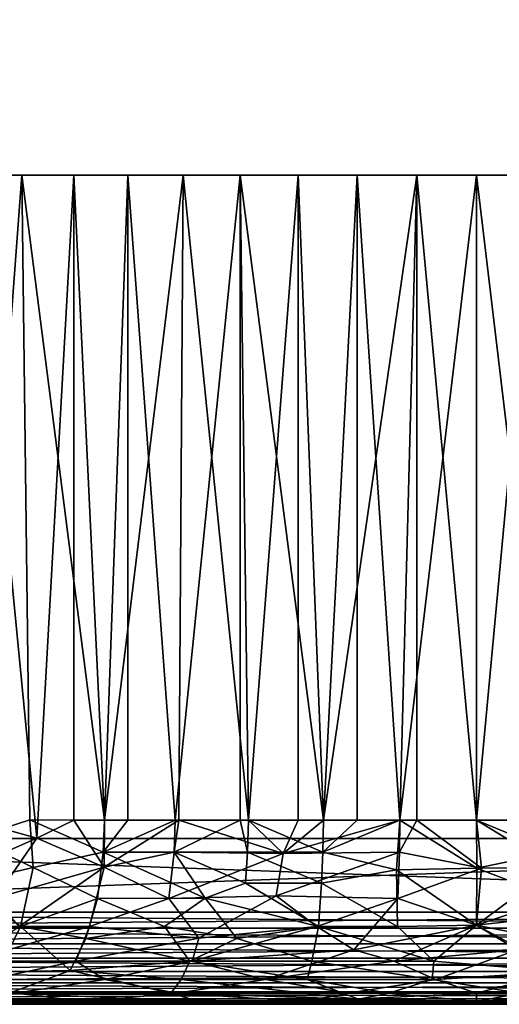
# Model space of a CAD drawing. Extents: x 0 to 448, y 0 to 1336.
# Drawn here: x 418 to 423, y 0 to 11 of the extents above; entities that cross this region are included whole.
import ezdxf

# ---------------------------------------------------------------- set-up
doc = ezdxf.new("R2010")
doc.units = 0
doc.header["$MEASUREMENT"] = 0

msp = doc.modelspace()

# ---------------------------------------------------------------- linework, layer by layer
for points in [[(410.865997, 1320.800049, 360.56369), (432.865997, 1320.800049, 360.56369), (410.865997, 1.800001, 360.56369)], [(410.865997, 1.800001, 360.56369), (432.865997, 1320.800049, 360.56369), (432.865997, 1.800001, 360.56369)], [(432.865997, 1320.800049, 333.56369), (410.865997, 1320.800049, 333.56369), (432.865997, 1.800001, 333.56369)], [(432.865997, 1.800001, 333.56369), (410.865997, 1320.800049, 333.56369), (410.865997, 1.800001, 333.56369)], [(410.865997, 1320.800049, 332.06369), (432.865997, 1320.800049, 332.06369), (410.865997, 1.800001, 332.06369)], [(410.865997, 1.800001, 332.06369), (432.865997, 1320.800049, 332.06369), (432.865997, 1.800001, 332.06369)], [(432.865997, 1320.800049, 362.06369), (410.865997, 1320.800049, 362.06369), (432.865997, 1.800001, 362.06369)], [(432.865997, 1.800001, 362.06369), (410.865997, 1320.800049, 362.06369), (410.865997, 1.800001, 362.06369)], [(417.38974, 1.799971, 339.527313), (417.929504, 9.000001, 339.163696), (416.878113, 9.000001, 339.927612)], [(418.01593, 2.003486, 339.105865), (417.929504, 9.000001, 339.163696), (417.38974, 1.799971, 339.527313)], [(418.492615, 9.000001, 355.288788), (418.092529, 1.803563, 355.063751), (417.390503, 9.000001, 354.600098)], [(417.390503, 2, 354.600098), (417.390503, 9.000001, 354.600098), (418.092529, 1.803563, 355.063751)], [(417.929504, 9.000001, 339.163696), (418.01593, 2.003486, 339.105865), (418.824188, 2, 338.670685)], [(417.929504, 9.000001, 339.163696), (418.824188, 2, 338.670685), (419.077087, 9.000001, 338.553497)], [(418.492615, 9.000001, 355.288788), (418.492615, 2, 355.288788), (418.092529, 1.803563, 355.063751)], [(419.679901, 9.000001, 355.817413), (418.824188, 2, 355.456696), (418.492615, 9.000001, 355.288788)], [(418.824188, 2, 355.456696), (418.492615, 2, 355.288788), (418.492615, 9.000001, 355.288788)], [(419.679901, 9.000001, 355.817413), (419.633667, 1.999711, 355.802612), (418.824188, 2, 355.456696)], [(419.077087, 2, 338.553497), (419.077087, 9.000001, 338.553497), (418.824188, 2, 338.670685)], [(419.592804, 2, 338.342194), (420.298309, 9.000001, 338.109009), (419.077087, 9.000001, 338.553497)], [(419.592804, 2, 338.342194), (419.077087, 9.000001, 338.553497), (419.077087, 2, 338.553497)], [(420.298309, 2, 338.109009), (420.298309, 9.000001, 338.109009), (419.592804, 2, 338.342194)], [(419.633667, 1.999711, 355.802612), (419.679901, 9.000001, 355.817413), (420.387695, 2, 356.043488)], [(420.387695, 2, 356.043488), (419.679901, 9.000001, 355.817413), (420.929199, 9.000001, 356.175598)], [(420.298309, 2, 338.109009), (420.387695, 2, 338.083893), (420.298309, 9.000001, 338.109009)], [(420.298309, 9.000001, 338.109009), (420.387695, 2, 338.083893), (421.202698, 2, 337.897888)], [(420.298309, 9.000001, 338.109009), (421.202698, 2, 337.897888), (421.569489, 9.000001, 337.838806)], [(420.387695, 2, 356.043488), (420.929199, 9.000001, 356.175598), (420.929199, 2, 356.175598)], [(422.216187, 9.000001, 356.356506), (421.202698, 2, 356.229492), (420.929199, 9.000001, 356.175598)], [(420.929199, 2, 356.175598), (420.929199, 9.000001, 356.175598), (421.202698, 2, 356.229492)], [(422.216187, 9.000001, 356.356506), (422.031006, 2, 356.341705), (421.202698, 2, 356.229492)], [(421.202698, 2, 337.897888), (421.569489, 2, 337.838806), (421.569489, 9.000001, 337.838806)], [(421.569489, 9.000001, 337.838806), (421.569489, 2, 337.838806), (422.031006, 2, 337.785706)], [(421.569489, 9.000001, 337.838806), (422.031006, 2, 337.785706), (422.865997, 9.000001, 337.748199)], [(422.216187, 2, 356.356506), (422.031006, 2, 356.341705), (422.216187, 9.000001, 356.356506)], [(422.865997, 9.000001, 337.748199), (422.031006, 2, 337.785706), (422.865997, 2, 337.748199)], [(422.216187, 2, 356.356506), (422.216187, 9.000001, 356.356506), (422.865997, 2, 356.379211)], [(422.865997, 2, 356.379211), (422.216187, 9.000001, 356.356506), (423.515808, 9.000001, 356.356506)], [(423.700989, 2, 337.785706), (424.162506, 9.000001, 337.838806), (422.865997, 9.000001, 337.748199)], [(422.865997, 2, 356.379211), (423.515808, 9.000001, 356.356506), (423.624481, 2.000526, 356.352295)], [(422.865997, 9.000001, 337.748199), (422.865997, 2, 337.748199), (423.700989, 2, 337.785706)], [(417.390503, 2, 354.600098), (418.092529, 1.803563, 355.063751), (417.351837, 1.478243, 354.647949)], [(418.049377, 1.484333, 339.002014), (418.01593, 2.003486, 339.105865), (417.38974, 1.799971, 339.527313)], [(418.049377, 1.484333, 339.002014), (418.811005, 1.652705, 338.643311), (418.01593, 2.003486, 339.105865)], [(418.01593, 2.003486, 339.105865), (418.811005, 1.652705, 338.643311), (418.824188, 2, 338.670685)], [(418.820862, 1.489953, 355.518951), (418.092529, 1.803563, 355.063751), (418.492615, 2, 355.288788)], [(418.820862, 1.489953, 355.518951), (418.492615, 2, 355.288788), (418.824188, 2, 355.456696)], [(419.582092, 1.652705, 338.31369), (419.592804, 2, 338.342194), (418.811005, 1.652705, 338.643311)], [(418.811005, 1.652705, 338.643311), (419.592804, 2, 338.342194), (419.077087, 2, 338.553497)], [(418.811005, 1.652705, 338.643311), (419.077087, 2, 338.553497), (418.824188, 2, 338.670685)], [(418.824188, 2, 355.456696), (419.633667, 1.999711, 355.802612), (418.820862, 1.489953, 355.518951)], [(418.820862, 1.489953, 355.518951), (419.633667, 1.999711, 355.802612), (419.582092, 1.652705, 355.813599)], [(420.298309, 2, 338.109009), (419.592804, 2, 338.342194), (419.582092, 1.652705, 338.31369)], [(420.3797, 1.652705, 338.054596), (420.298309, 2, 338.109009), (419.582092, 1.652705, 338.31369)], [(419.582092, 1.652705, 355.813599), (419.633667, 1.999711, 355.802612), (420.766052, 1.637543, 356.18454)], [(419.633667, 1.999711, 355.802612), (420.387695, 2, 356.043488), (420.766052, 1.637543, 356.18454)], [(420.387695, 2, 338.083893), (420.298309, 2, 338.109009), (420.3797, 1.652705, 338.054596)], [(420.3797, 1.652705, 338.054596), (421.197205, 1.652705, 337.868011), (420.387695, 2, 338.083893)], [(420.766052, 1.637543, 356.18454), (420.387695, 2, 356.043488), (420.929199, 2, 356.175598)], [(421.197205, 1.652705, 337.868011), (421.202698, 2, 337.897888), (420.387695, 2, 338.083893)], [(421.202698, 2, 356.229492), (422.031006, 2, 356.341705), (420.766052, 1.637543, 356.18454)], [(420.766052, 1.637543, 356.18454), (422.031006, 2, 356.341705), (422.028198, 1.652705, 356.371887)], [(420.766052, 1.637543, 356.18454), (420.929199, 2, 356.175598), (421.202698, 2, 356.229492)], [(422.031006, 2, 337.785706), (421.569489, 2, 337.838806), (421.197205, 1.652705, 337.868011)], [(421.197205, 1.652705, 337.868011), (421.569489, 2, 337.838806), (421.202698, 2, 337.897888)], [(421.997406, 1.461328, 337.720612), (422.031006, 2, 337.785706), (421.197205, 1.652705, 337.868011)], [(422.868652, 1.47855, 337.686859), (422.031006, 2, 337.785706), (421.997406, 1.461328, 337.720612)], [(422.216187, 2, 356.356506), (422.919586, 1.479467, 356.440796), (422.028198, 1.652705, 356.371887)], [(422.216187, 2, 356.356506), (422.028198, 1.652705, 356.371887), (422.031006, 2, 356.341705)], [(422.868652, 1.47855, 337.686859), (422.865997, 2, 337.748199), (422.031006, 2, 337.785706)], [(422.865997, 2, 356.379211), (422.919586, 1.479467, 356.440796), (422.216187, 2, 356.356506)], [(423.707855, 1.484333, 356.41684), (422.865997, 2, 356.379211), (423.624481, 2.000526, 356.352295)], [(423.703796, 1.652705, 337.755402), (423.700989, 2, 337.785706), (422.865997, 2, 337.748199)], [(423.703796, 1.652705, 337.755402), (422.865997, 2, 337.748199), (422.868652, 1.47855, 337.686859)], [(423.707855, 1.484333, 356.41684), (422.919586, 1.479467, 356.440796), (422.865997, 2, 356.379211)], [(410.865997, 1, 332.06369), (410.865997, 1.800001, 332.06369), (432.865997, 1, 332.06369)], [(432.865997, 1, 332.06369), (410.865997, 1.800001, 332.06369), (432.865997, 1.800001, 332.06369)], [(432.865997, 1, 362.06369), (432.865997, 1.800001, 362.06369), (410.865997, 1, 362.06369)], [(410.865997, 1, 362.06369), (432.865997, 1.800001, 362.06369), (410.865997, 1.800001, 362.06369)], [(418.049377, 1.484333, 339.002014), (417.38974, 1.799971, 339.527313), (417.319611, 1.315961, 339.429688)], [(417.351837, 1.478243, 354.647949), (418.092529, 1.803563, 355.063751), (417.639038, 1.152253, 355.002655)], [(418.092529, 1.803563, 355.063751), (418.820862, 1.489953, 355.518951), (417.639038, 1.152253, 355.002655)], [(418.049377, 1.484333, 339.002014), (418.749969, 1.149071, 338.50473), (418.811005, 1.652705, 338.643311)], [(418.749969, 1.149071, 338.50473), (419.918457, 1.152123, 338.027039), (418.811005, 1.652705, 338.643311)], [(418.811005, 1.652705, 338.643311), (419.918457, 1.152123, 338.027039), (419.582092, 1.652705, 338.31369)], [(418.820862, 1.489953, 355.518951), (419.582092, 1.652705, 355.813599), (419.523956, 1.149071, 355.95343)], [(419.582092, 1.652705, 355.813599), (420.766052, 1.637543, 356.18454), (419.523956, 1.149071, 355.95343)], [(419.523956, 1.149071, 355.95343), (420.766052, 1.637543, 356.18454), (420.688721, 1.177337, 356.304352)], [(420.3797, 1.652705, 338.054596), (419.582092, 1.652705, 338.31369), (420.355591, 1.315961, 337.96759)], [(420.355591, 1.315961, 337.96759), (419.582092, 1.652705, 338.31369), (419.918457, 1.152123, 338.027039)], [(420.355591, 1.315961, 337.96759), (421.181091, 1.315961, 337.779205), (420.3797, 1.652705, 338.054596)], [(420.3797, 1.652705, 338.054596), (421.181091, 1.315961, 337.779205), (421.197205, 1.652705, 337.868011)], [(420.766052, 1.637543, 356.18454), (422.028198, 1.652705, 356.371887), (420.688721, 1.177337, 356.304352)], [(420.688721, 1.177337, 356.304352), (422.028198, 1.652705, 356.371887), (422.009399, 1.148896, 356.522217)], [(421.997406, 1.461328, 337.720612), (421.197205, 1.652705, 337.868011), (421.181091, 1.315961, 337.779205)], [(422.009399, 1.148896, 356.522217), (422.028198, 1.652705, 356.371887), (422.919586, 1.479467, 356.440796)], [(422.868652, 1.47855, 337.686859), (423.722473, 1.149426, 337.605347), (423.703796, 1.652705, 337.755402)], [(418.049377, 1.484333, 339.002014), (417.319611, 1.315961, 339.429688), (417.912079, 0.845757, 338.755554)], [(417.639038, 1.152253, 355.002655), (418.820862, 1.489953, 355.518951), (417.8974, 0.845491, 355.36319)], [(417.8974, 0.845491, 355.36319), (418.820862, 1.489953, 355.518951), (418.661163, 0.845529, 355.775116)], [(417.912079, 0.845757, 338.755554), (418.749969, 1.149071, 338.50473), (418.049377, 1.484333, 339.002014)], [(418.820862, 1.489953, 355.518951), (419.523956, 1.149071, 355.95343), (418.661163, 0.845529, 355.775116)], [(421.997406, 1.461328, 337.720612), (421.181091, 1.315961, 337.779205), (422.007568, 0.845466, 337.42865)], [(421.997406, 1.461328, 337.720612), (422.865997, 0.857213, 337.380249), (422.868652, 1.47855, 337.686859)], [(422.007568, 0.845466, 337.42865), (422.865997, 0.857213, 337.380249), (421.997406, 1.461328, 337.720612)], [(422.865997, 0.857213, 356.747101), (422.009399, 1.148896, 356.522217), (422.919586, 1.479467, 356.440796)], [(424.159698, 1.002409, 356.567688), (422.865997, 0.857213, 356.747101), (423.707855, 1.484333, 356.41684)], [(423.707855, 1.484333, 356.41684), (422.865997, 0.857213, 356.747101), (422.919586, 1.479467, 356.440796)], [(422.865997, 0.857213, 337.380249), (423.722473, 1.149426, 337.605347), (422.868652, 1.47855, 337.686859)], [(417.912079, 0.845757, 338.755554), (417.319611, 1.315961, 339.429688), (417.187439, 0.845549, 339.232788)], [(419.918457, 1.152123, 338.027039), (421.147461, 0.845269, 337.54422), (420.355591, 1.315961, 337.96759)], [(420.355591, 1.315961, 337.96759), (421.147461, 0.845269, 337.54422), (421.181091, 1.315961, 337.779205)], [(422.007568, 0.845466, 337.42865), (421.181091, 1.315961, 337.779205), (421.147461, 0.845269, 337.54422)], [(419.523956, 1.149071, 355.95343), (420.688721, 1.177337, 356.304352), (419.847931, 0.716731, 356.378235)], [(420.688721, 1.177337, 356.304352), (421.130554, 0.845799, 356.579681), (419.847931, 0.716731, 356.378235)], [(420.688721, 1.177337, 356.304352), (422.009399, 1.148896, 356.522217), (421.130554, 0.845799, 356.579681)], [(417.912079, 0.845757, 338.755554), (418.621094, 0.714425, 338.249115), (418.749969, 1.149071, 338.50473)], [(418.621094, 0.714425, 338.249115), (419.47522, 0.845378, 338.004211), (418.749969, 1.149071, 338.50473)], [(418.661163, 0.845529, 355.775116), (419.523956, 1.149071, 355.95343), (419.847931, 0.716731, 356.378235)], [(418.749969, 1.149071, 338.50473), (419.47522, 0.845378, 338.004211), (419.918457, 1.152123, 338.027039)], [(419.918457, 1.152123, 338.027039), (419.47522, 0.845378, 338.004211), (420.263306, 0.714425, 337.632812)], [(420.263306, 0.714425, 337.632812), (421.147461, 0.845269, 337.54422), (419.918457, 1.152123, 338.027039)], [(421.532043, 0.591168, 356.870056), (421.130554, 0.845799, 356.579681), (422.009399, 1.148896, 356.522217)], [(422.865997, 0.857213, 356.747101), (421.532043, 0.591168, 356.870056), (422.009399, 1.148896, 356.522217)], [(422.865997, 0.857213, 337.380249), (424.199951, 0.591168, 337.257263), (423.722473, 1.149426, 337.605347)], [(410.865997, 0.826353, 362.048492), (432.865997, 0.826353, 362.048492), (432.865997, 1, 362.06369)], [(410.865997, 0.826353, 362.048492), (432.865997, 1, 362.06369), (410.865997, 1, 362.06369)], [(432.865997, 0.826353, 332.078888), (410.865997, 0.826353, 332.078888), (410.865997, 1, 332.06369)], [(432.865997, 0.826353, 332.078888), (410.865997, 1, 332.06369), (432.865997, 1, 332.06369)], [(423.304504, 0.591168, 356.950653), (422.865997, 0.857213, 356.747101), (424.159698, 1.002409, 356.567688)], [(422.865997, 0.857213, 356.747101), (421.966888, 0.467911, 357.053192), (421.532043, 0.591168, 356.870056)], [(423.304504, 0.591168, 356.950653), (421.966888, 0.467911, 357.053192), (422.865997, 0.857213, 356.747101)], [(422.007568, 0.845466, 337.42865), (422.402679, 0.46989, 337.036682), (422.865997, 0.857213, 337.380249)], [(422.402679, 0.46989, 337.036682), (423.802734, 0.352447, 336.938385), (422.865997, 0.857213, 337.380249)], [(422.865997, 0.857213, 337.380249), (423.802734, 0.352447, 336.938385), (424.199951, 0.591168, 337.257263)], [(410.865997, 0.657981, 362.003387), (432.865997, 0.657981, 362.003387), (432.865997, 0.826353, 362.048492)], [(410.865997, 0.657981, 362.003387), (432.865997, 0.826353, 362.048492), (410.865997, 0.826353, 362.048492)], [(432.865997, 0.657981, 332.123993), (410.865997, 0.657981, 332.123993), (410.865997, 0.826353, 332.078888)], [(432.865997, 0.657981, 332.123993), (410.865997, 0.826353, 332.078888), (432.865997, 0.826353, 332.078888)], [(417.912079, 0.845757, 338.755554), (417.187439, 0.845549, 339.232788), (417.67215, 0.352586, 338.32193)], [(417.8974, 0.845491, 355.36319), (418.661163, 0.845529, 355.775116), (417.346588, 0.469867, 355.447601)], [(417.346588, 0.469867, 355.447601), (418.661163, 0.845529, 355.775116), (418.514191, 0.467911, 356.100311)], [(417.67215, 0.352586, 338.32193), (418.45224, 0.367931, 337.898376), (417.912079, 0.845757, 338.755554)], [(417.912079, 0.845757, 338.755554), (418.45224, 0.367931, 337.898376), (418.621094, 0.714425, 338.249115)], [(418.661163, 0.845529, 355.775116), (419.847931, 0.716731, 356.378235), (418.514191, 0.467911, 356.100311)], [(418.621094, 0.714425, 338.249115), (419.751465, 0.469901, 337.521484), (419.47522, 0.845378, 338.004211)], [(420.263306, 0.714425, 337.632812), (419.47522, 0.845378, 338.004211), (419.751465, 0.469901, 337.521484)], [(421.532043, 0.591168, 356.870056), (419.777191, 0.46996, 356.614197), (421.130554, 0.845799, 356.579681)], [(419.777191, 0.46996, 356.614197), (419.847931, 0.716731, 356.378235), (421.130554, 0.845799, 356.579681)], [(420.263306, 0.714425, 337.632812), (421.075104, 0.467911, 337.194885), (421.147461, 0.845269, 337.54422)], [(422.402679, 0.46989, 337.036682), (421.147461, 0.845269, 337.54422), (421.075104, 0.467911, 337.194885)], [(422.007568, 0.845466, 337.42865), (421.147461, 0.845269, 337.54422), (422.402679, 0.46989, 337.036682)], [(410.865997, 0.500001, 361.929688), (432.865997, 0.500001, 361.929688), (432.865997, 0.657981, 362.003387)], [(410.865997, 0.500001, 361.929688), (432.865997, 0.657981, 362.003387), (410.865997, 0.657981, 362.003387)], [(432.865997, 0.500001, 332.197693), (410.865997, 0.500001, 332.197693), (410.865997, 0.657981, 332.123993)], [(432.865997, 0.500001, 332.197693), (410.865997, 0.657981, 332.123993), (432.865997, 0.657981, 332.123993)], [(418.45224, 0.367931, 337.898376), (419.751465, 0.469901, 337.521484), (418.621094, 0.714425, 338.249115)], [(418.514191, 0.467911, 356.100311), (419.847931, 0.716731, 356.378235), (419.777191, 0.46996, 356.614197)], [(419.751465, 0.469901, 337.521484), (421.075104, 0.467911, 337.194885), (420.263306, 0.714425, 337.632812)], [(421.532043, 0.591168, 356.870056), (420.572906, 0.267951, 357.110413), (419.777191, 0.46996, 356.614197)], [(421.966888, 0.467911, 357.053192), (420.572906, 0.267951, 357.110413), (421.532043, 0.591168, 356.870056)], [(423.304504, 0.591168, 356.950653), (422.422852, 0.26938, 357.377594), (421.966888, 0.467911, 357.053192)], [(423.752716, 0.352704, 357.193085), (422.422852, 0.26938, 357.377594), (423.304504, 0.591168, 356.950653)], [(410.865997, 0.357213, 361.829712), (432.865997, 0.357213, 361.829712), (432.865997, 0.500001, 361.929688)], [(410.865997, 0.357213, 361.829712), (432.865997, 0.500001, 361.929688), (410.865997, 0.500001, 361.929688)], [(432.865997, 0.357213, 332.297607), (410.865997, 0.357213, 332.297607), (410.865997, 0.500001, 332.197693)], [(432.865997, 0.357213, 332.297607), (410.865997, 0.500001, 332.197693), (432.865997, 0.500001, 332.197693)], [(417.346588, 0.469867, 355.447601), (418.514191, 0.467911, 356.100311), (417.575195, 0.267951, 355.919006)], [(417.575195, 0.267951, 355.919006), (418.514191, 0.467911, 356.100311), (418.827667, 0.269404, 356.564362)], [(418.45224, 0.367931, 337.898376), (419.656281, 0.269395, 337.251953), (419.751465, 0.469901, 337.521484)], [(418.514191, 0.467911, 356.100311), (419.777191, 0.46996, 356.614197), (418.827667, 0.269404, 356.564362)], [(420.572906, 0.267951, 357.110413), (418.827667, 0.269404, 356.564362), (419.777191, 0.46996, 356.614197)], [(419.656281, 0.269395, 337.251953), (421.024109, 0.267951, 336.91391), (419.751465, 0.469901, 337.521484)], [(419.751465, 0.469901, 337.521484), (421.024109, 0.267951, 336.91391), (421.075104, 0.467911, 337.194885)], [(422.422852, 0.26938, 357.377594), (420.572906, 0.267951, 357.110413), (421.966888, 0.467911, 357.053192)], [(422.382385, 0.269402, 336.751678), (421.075104, 0.467911, 337.194885), (421.024109, 0.267951, 336.91391)], [(422.402679, 0.46989, 337.036682), (421.075104, 0.467911, 337.194885), (422.382385, 0.269402, 336.751678)], [(422.382385, 0.269402, 336.751678), (423.802734, 0.352447, 336.938385), (422.402679, 0.46989, 337.036682)], [(410.865997, 0.233956, 361.706512), (432.865997, 0.233956, 361.706512), (432.865997, 0.357213, 361.829712)], [(410.865997, 0.233956, 361.706512), (432.865997, 0.357213, 361.829712), (410.865997, 0.357213, 361.829712)], [(432.865997, 0.233956, 332.420898), (410.865997, 0.233956, 332.420898), (410.865997, 0.357213, 332.297607)], [(432.865997, 0.233956, 332.420898), (410.865997, 0.357213, 332.297607), (432.865997, 0.357213, 332.297607)], [(417.67215, 0.352586, 338.32193), (417.793243, 0.12148, 337.71106), (418.45224, 0.367931, 337.898376)], [(417.793243, 0.12148, 337.71106), (419.544952, 0.121478, 336.955536), (418.45224, 0.367931, 337.898376)], [(418.45224, 0.367931, 337.898376), (419.544952, 0.121478, 336.955536), (419.656281, 0.269395, 337.251953)], [(422.382385, 0.269402, 336.751678), (423.342499, 0.120616, 336.453613), (423.802734, 0.352447, 336.938385)], [(423.752716, 0.352704, 357.193085), (422.865997, 0.120616, 357.695099), (422.422852, 0.26938, 357.377594)], [(424.328278, 0.121476, 357.602448), (422.865997, 0.120616, 357.695099), (423.752716, 0.352704, 357.193085)], [(410.865997, 0.133976, 361.56369), (432.865997, 0.133976, 361.56369), (432.865997, 0.233956, 361.706512)], [(410.865997, 0.133976, 361.56369), (432.865997, 0.233956, 361.706512), (410.865997, 0.233956, 361.706512)], [(432.865997, 0.133976, 332.56369), (410.865997, 0.133976, 332.56369), (410.865997, 0.233956, 332.420898)], [(432.865997, 0.133976, 332.56369), (410.865997, 0.233956, 332.420898), (432.865997, 0.233956, 332.420898)], [(417.575195, 0.267951, 355.919006), (418.827667, 0.269404, 356.564362), (417.854492, 0.121482, 356.449219)], [(419.610687, 0.121483, 357.193176), (417.854492, 0.121482, 356.449219), (418.827667, 0.269404, 356.564362)], [(420.572906, 0.267951, 357.110413), (419.610687, 0.121483, 357.193176), (418.827667, 0.269404, 356.564362)], [(419.544952, 0.121478, 336.955536), (421.581848, 0.055135, 336.307404), (419.656281, 0.269395, 337.251953)], [(421.471558, 0.121471, 357.611664), (419.610687, 0.121483, 357.193176), (420.572906, 0.267951, 357.110413)], [(419.656281, 0.269395, 337.251953), (421.581848, 0.055135, 336.307404), (421.024109, 0.267951, 336.91391)], [(422.422852, 0.26938, 357.377594), (421.471558, 0.121471, 357.611664), (420.572906, 0.267951, 357.110413)], [(422.382385, 0.269402, 336.751678), (421.024109, 0.267951, 336.91391), (421.912994, 0.120616, 336.475006)], [(421.912994, 0.120616, 336.475006), (421.024109, 0.267951, 336.91391), (421.581848, 0.055135, 336.307404)], [(422.865997, 0.120616, 357.695099), (421.471558, 0.121471, 357.611664), (422.422852, 0.26938, 357.377594)], [(421.912994, 0.120616, 336.475006), (423.342499, 0.120616, 336.453613), (422.382385, 0.269402, 336.751678)], [(410.865997, 0.060309, 361.405701), (432.865997, 0.060309, 361.405701), (432.865997, 0.133976, 361.56369)], [(410.865997, 0.060309, 361.405701), (432.865997, 0.133976, 361.56369), (410.865997, 0.133976, 361.56369)], [(432.865997, 0.060309, 332.72171), (410.865997, 0.060309, 332.72171), (410.865997, 0.133976, 332.56369)], [(432.865997, 0.060309, 332.72171), (410.865997, 0.133976, 332.56369), (432.865997, 0.133976, 332.56369)], [(418.611267, 0.030673, 357.182953), (416.872711, 0.030671, 356.26062), (417.854492, 0.121482, 356.449219)], [(417.60611, 0.030678, 337.428528), (419.851807, 0.030869, 336.490265), (417.793243, 0.12148, 337.71106)], [(417.793243, 0.12148, 337.71106), (419.851807, 0.030869, 336.490265), (419.544952, 0.121478, 336.955536)], [(419.610687, 0.121483, 357.193176), (418.611267, 0.030673, 357.182953), (417.854492, 0.121482, 356.449219)], [(420.994141, 0.030871, 357.897827), (418.611267, 0.030673, 357.182953), (419.610687, 0.121483, 357.193176)], [(419.544952, 0.121478, 336.955536), (419.851807, 0.030869, 336.490265), (421.581848, 0.055135, 336.307404)], [(421.471558, 0.121471, 357.611664), (420.994141, 0.030871, 357.897827), (419.610687, 0.121483, 357.193176)], [(422.865997, 0.120616, 357.695099), (420.994141, 0.030871, 357.897827), (421.471558, 0.121471, 357.611664)], [(422.865997, 0.030385, 358.031891), (420.994141, 0.030871, 357.897827), (422.865997, 0.120616, 357.695099)], [(421.581848, 0.055135, 336.307404), (422.865997, 0.030385, 336.09549), (421.912994, 0.120616, 336.475006)], [(421.912994, 0.120616, 336.475006), (422.865997, 0.030385, 336.09549), (423.342499, 0.120616, 336.453613)], [(424.920502, 0.030868, 357.864716), (422.865997, 0.030385, 358.031891), (424.328278, 0.121476, 357.602448)], [(424.328278, 0.121476, 357.602448), (422.865997, 0.030385, 358.031891), (422.865997, 0.120616, 357.695099)], [(422.865997, 0.030385, 336.09549), (424.737122, 0.030868, 336.22934), (423.342499, 0.120616, 336.453613)], [(410.865997, 0.015194, 361.237305), (432.865997, 0.015194, 361.237305), (432.865997, 0.060309, 361.405701)], [(410.865997, 0.015194, 361.237305), (432.865997, 0.060309, 361.405701), (410.865997, 0.060309, 361.405701)], [(432.865997, 0.015194, 332.890015), (410.865997, 0.015194, 332.890015), (410.865997, 0.060309, 332.72171)], [(432.865997, 0.015194, 332.890015), (410.865997, 0.060309, 332.72171), (432.865997, 0.060309, 332.72171)], [(410.865997, 0, 361.06369), (432.865997, 0, 361.06369), (432.865997, 0.015194, 361.237305)], [(410.865997, 0, 361.06369), (432.865997, 0.015194, 361.237305), (410.865997, 0.015194, 361.237305)], [(432.865997, 0, 333.06369), (410.865997, 0, 333.06369), (410.865997, 0.015194, 332.890015)], [(432.865997, 0, 333.06369), (410.865997, 0.015194, 332.890015), (432.865997, 0.015194, 332.890015)], [(432.865997, 0, 333.06369), (422.743713, 0, 335.719635), (410.865997, 0, 333.06369)], [(410.865997, 0, 333.06369), (422.743713, 0, 335.719635), (419.730103, 0, 336.161041)], [(410.865997, 0, 361.06369), (418.05072, 0, 357.402466), (420.84549, 0, 358.197296)], [(410.865997, 0, 333.06369), (419.730103, 0, 336.161041), (417.423065, 0, 337.131348)], [(420.84549, 0, 358.197296), (421.851715, 0, 358.333588), (410.865997, 0, 361.06369)], [(410.865997, 0, 361.06369), (421.851715, 0, 358.333588), (422.865997, 0, 358.379211)], [(410.865997, 0, 361.06369), (422.865997, 0, 358.379211), (432.865997, 0, 361.06369)], [(418.05072, 0, 357.402466), (410.865997, 0, 361.06369), (415.421112, 0, 355.585114)], [(418.05072, 0, 357.402466), (415.421112, 0, 355.585114), (416.872711, 0.030671, 356.26062)], [(418.611267, 0.030673, 357.182953), (418.05072, 0, 357.402466), (416.872711, 0.030671, 356.26062)], [(417.423065, 0, 337.131348), (419.730103, 0, 336.161041), (417.60611, 0.030678, 337.428528)], [(417.60611, 0.030678, 337.428528), (419.730103, 0, 336.161041), (419.851807, 0.030869, 336.490265)], [(420.994141, 0.030871, 357.897827), (418.05072, 0, 357.402466), (418.611267, 0.030673, 357.182953)], [(420.84549, 0, 358.197296), (418.05072, 0, 357.402466), (420.994141, 0.030871, 357.897827)], [(422.743713, 0, 335.719635), (419.851807, 0.030869, 336.490265), (419.730103, 0, 336.161041)], [(421.581848, 0.055135, 336.307404), (419.851807, 0.030869, 336.490265), (422.743713, 0, 335.719635)], [(421.851715, 0, 358.333588), (420.84549, 0, 358.197296), (420.994141, 0.030871, 357.897827)], [(422.865997, 0.030385, 358.031891), (421.851715, 0, 358.333588), (420.994141, 0.030871, 357.897827)], [(421.581848, 0.055135, 336.307404), (422.743713, 0, 335.719635), (422.865997, 0.030385, 336.09549)], [(422.865997, 0, 358.379211), (421.851715, 0, 358.333588), (422.865997, 0.030385, 358.031891)], [(422.865997, 0.030385, 336.09549), (422.743713, 0, 335.719635), (424.737122, 0.030868, 336.22934)], [(426.247772, 0, 336.207062), (424.737122, 0.030868, 336.22934), (422.743713, 0, 335.719635)], [(426.247772, 0, 336.207062), (422.743713, 0, 335.719635), (432.865997, 0, 333.06369)], [(425.012177, 0, 358.203491), (422.865997, 0, 358.379211), (424.920502, 0.030868, 357.864716)], [(424.920502, 0.030868, 357.864716), (422.865997, 0, 358.379211), (422.865997, 0.030385, 358.031891)], [(432.865997, 0, 361.06369), (422.865997, 0, 358.379211), (425.012177, 0, 358.203491)]]:
    msp.add_3dface(points)

doc.saveas('drawing.dxf')
